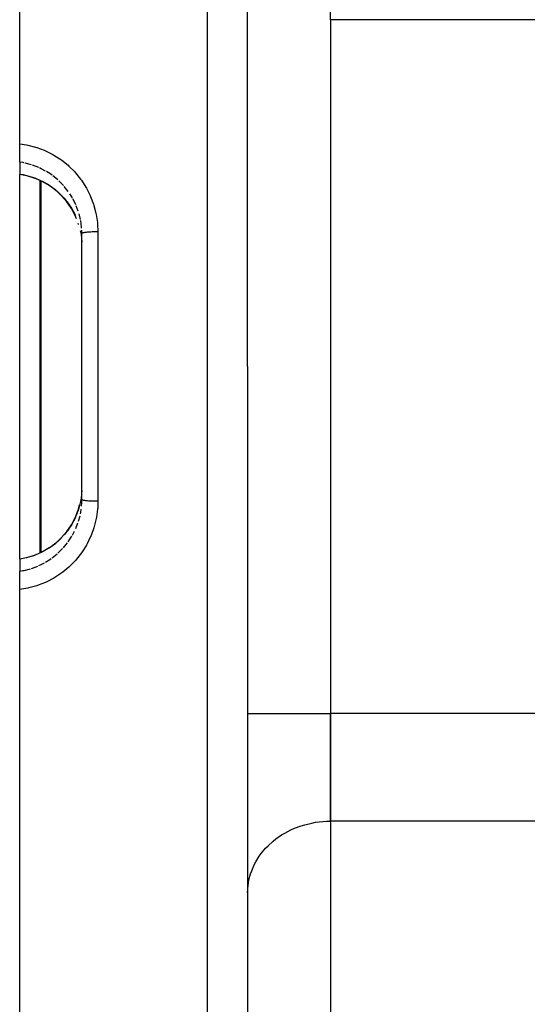
# Model space of a CAD drawing. Units: millimetres. Extents: x -312 to 499, y -338 to 338.
# Drawn here: x 119 to 143, y 4 to 52 of the extents above; entities that cross this region are included whole.
import ezdxf

# ---------------------------------------------------------------- set-up
doc = ezdxf.new("R2010")
doc.units = ezdxf.units.MM
doc.linetypes.add('DASHED', pattern=[9.652, 8.128, -1.524])
doc.layers.add('nevidi', color=4, linetype='DASHED')

msp = doc.modelspace()

# ---------------------------------------------------------------- linework, layer by layer
at = {"color": 2}
for p, q in [((118.5, 45.757), (118.5, 95)), ((129.5, 35), (129.5, 92.684)), ((129.5, 35), (129.5, 92.684)), ((133.5, 51.743), (133.5, 56.939)), ((133.5, 51.743), (133.5, 18.257)), ((133.5, 51.743), (133.5, 18.257)), ((118.5, 44.874), (118.5, 45.757)), ((118.5, 44.874), (118.5, 44.291)), ((118.5, 44.282), (118.5, 44.291)), ((118.5, 35), (118.5, 44.282)), ((121.345, 41.862), (121.328, 41.923)), ((121.5, 41.421), (121.496, 41.582)), ((121.5, 35), (121.5, 41.421)), ((121.5, 35), (121.5, 41.421)), ((118.5, 25.718), (118.5, 35)), ((121.5, 28.579), (121.5, 35)), ((121.5, 28.579), (121.5, 35)), ((129.5, 35), (129.5, -22.684)), ((129.5, 35), (129.5, -22.684)), ((121.496, 28.418), (121.5, 28.579)), ((118.5, 25.709), (118.5, 25.718)), ((118.5, 25.709), (118.5, 25.126)), ((118.5, 24.243), (118.5, 25.126)), ((118.5, -25), (118.5, 24.243)), ((133.5, 13.061), (133.5, 18.257)), ((133.5, 18.257), (133.5, 13.061)), ((133.5, 13.061), (133.5, -3.682)), ((133.5, 13.061), (133.5, -3.682)), ((129.5, 9.597), (129.504, 9.759)), ((129.5, 5.5), (129.504, 5.5))]:
    msp.add_line(p, q, dxfattribs=at)
for points in [[(118.5, 44.282), (118.823, 44.221), (119.223, 44.101)], [(119.271, 44.083), (119.247, 44.092), (119.223, 44.101)], [(121.243, 42.138), (121.182, 42.293), (121, 42.634), (120.78, 42.954), (120.526, 43.249), (120.242, 43.512), (119.929, 43.743), (119.59, 43.939), (119.271, 44.083)], [(121.424, 41.566), (121.444, 41.466), (121.477, 41.238), (121.483, 41.185), (121.496, 41.004)], [(121.496, 28.996), (121.488, 28.869), (121.483, 28.814), (121.444, 28.534), (121.434, 28.482), (121.423, 28.429), (121.337, 28.106), (121.33, 28.082), (121.321, 28.055)], [(119.271, 25.917), (119.589, 26.06), (119.924, 26.254), (120.238, 26.485), (120.524, 26.75), (120.777, 27.042), (120.997, 27.361), (121.181, 27.705), (121.323, 28.063), (121.394, 28.32)], [(118.5, 25.718), (118.823, 25.779), (119.223, 25.899)], [(119.223, 25.899), (119.247, 25.908), (119.271, 25.917)]]:
    msp.add_lwpolyline(points, dxfattribs=at)
at = {"layer": 'nevidi', "color": 7, "linetype": 'Continuous'}
for p, q in [((127.57, 35), (127.57, 94.683)), ((161.799, 51.743), (133.5, 51.743)), ((119.069, 44.74), (118.759, 44.825)), ((119.416, 44.608), (119.119, 44.724)), ((119.483, 35), (119.483, 43.988)), ((119.517, 43.972), (119.517, 35)), ((120.611, 43.741), (120.388, 43.969)), ((120.845, 43.451), (120.654, 43.691)), ((121.045, 43.14), (120.927, 43.332)), ((121.33, 42.495), (121.231, 42.762)), ((121.433, 42.102), (121.367, 42.367)), ((122.276, 41.502), (122.276, 35)), ((119.483, 26.012), (119.483, 35)), ((119.517, 35), (119.517, 26.028)), ((122.276, 35), (122.276, 28.498)), ((127.57, -24.683), (127.57, 35)), ((121.486, 28.264), (121.496, 28.418)), ((121.341, 27.539), (121.411, 27.804)), ((121.211, 27.191), (121.312, 27.456)), ((121.045, 26.86), (121.148, 27.057)), ((120.349, 25.996), (120.569, 26.213)), ((120.061, 25.763), (120.311, 25.962)), ((129.5, 18.257), (133.5, 18.257)), ((155.199, 18.257), (133.5, 18.257)), ((151.495, 13.061), (133.5, 13.061))]:
    msp.add_line(p, q, dxfattribs=at)
for points in [[(118.5, 45.757), (118.823, 45.707), (118.886, 45.694), (119.264, 45.596), (119.324, 45.577), (119.687, 45.44), (119.745, 45.415), (120.093, 45.24), (120.148, 45.208), (120.478, 44.996), (120.529, 44.959), (120.832, 44.715), (120.879, 44.673), (121.155, 44.398), (121.197, 44.351), (121.443, 44.046), (121.481, 43.994), (121.692, 43.667), (121.724, 43.612), (121.899, 43.265), (121.925, 43.206), (122.064, 42.839), (122.083, 42.779), (122.182, 42.4), (122.194, 42.338), (122.253, 41.953), (122.259, 41.889), (122.276, 41.502)], [(118.708, 44.836), (118.66, 44.846), (118.5, 44.874)], [(118.5, 44.291), (118.66, 44.264), (118.763, 44.243), (118.821, 44.23), (119.111, 44.148), (119.173, 44.127), (119.221, 44.11)], [(119.748, 44.44), (119.543, 44.549), (119.463, 44.587)], [(120.061, 44.237), (119.947, 44.316), (119.793, 44.413)], [(120.349, 44.004), (120.317, 44.032), (120.103, 44.206)], [(119.221, 44.11), (119.242, 44.102), (119.246, 44.101), (119.269, 44.092), (119.271, 44.091)], [(119.223, 44.101), (119.223, 44.101), (119.221, 44.11)], [(119.271, 44.091), (119.541, 43.972), (119.543, 43.971), (119.59, 43.948), (119.883, 43.781), (119.928, 43.751), (119.947, 43.739), (120.199, 43.554), (120.241, 43.52), (120.317, 43.455), (120.486, 43.296), (120.524, 43.257), (120.646, 43.125), (120.745, 43.005), (120.779, 42.962), (120.927, 42.754), (120.969, 42.689), (120.998, 42.642), (121.156, 42.35), (121.157, 42.349), (121.179, 42.302)], [(119.271, 44.083), (119.271, 44.083), (119.271, 44.091)], [(121.211, 42.809), (121.157, 42.927), (121.07, 43.094)], [(121.49, 41.684), (121.486, 41.736), (121.444, 42.044)], [(122.276, 41.502), (122.275, 41.502), (122.216, 41.502), (122.195, 41.502), (122.181, 41.502), (122.122, 41.501), (122.101, 41.5), (122.087, 41.5), (122.029, 41.498), (122.01, 41.498), (121.996, 41.497), (121.94, 41.495), (121.923, 41.494), (121.91, 41.493), (121.856, 41.49), (121.84, 41.489), (121.828, 41.488), (121.778, 41.484), (121.764, 41.483), (121.753, 41.482), (121.708, 41.477), (121.696, 41.475), (121.687, 41.474), (121.647, 41.469), (121.637, 41.467), (121.629, 41.466), (121.596, 41.46), (121.588, 41.459), (121.581, 41.457), (121.555, 41.451), (121.549, 41.449), (121.544, 41.448), (121.525, 41.441), (121.521, 41.439), (121.518, 41.438), (121.506, 41.431), (121.505, 41.429), (121.503, 41.428), (121.5, 41.421)], [(122.276, 28.498), (122.216, 28.498), (122.209, 28.498), (122.195, 28.498), (122.122, 28.499), (122.115, 28.499), (122.101, 28.5), (122.029, 28.502), (122.023, 28.502), (122.01, 28.502), (121.94, 28.505), (121.935, 28.506), (121.922, 28.506), (121.856, 28.51), (121.852, 28.51), (121.84, 28.511), (121.778, 28.516), (121.775, 28.516), (121.764, 28.517), (121.708, 28.523), (121.706, 28.523), (121.696, 28.525), (121.647, 28.531), (121.645, 28.531), (121.637, 28.533), (121.595, 28.54), (121.594, 28.54), (121.587, 28.541), (121.554, 28.549), (121.554, 28.549), (121.548, 28.551), (121.524, 28.559), (121.524, 28.559), (121.521, 28.561), (121.506, 28.569), (121.506, 28.569), (121.504, 28.571), (121.5, 28.579), (121.5, 28.579)], [(122.276, 28.498), (122.264, 28.175), (122.259, 28.111), (122.206, 27.725), (122.194, 27.662), (122.101, 27.282), (122.083, 27.221), (121.949, 26.852), (121.925, 26.794), (121.754, 26.443), (121.724, 26.388), (121.517, 26.058), (121.481, 26.006), (121.239, 25.698), (121.197, 25.649), (120.925, 25.37), (120.879, 25.327), (120.58, 25.079), (120.529, 25.041), (120.203, 24.824), (120.148, 24.792), (119.803, 24.612), (119.745, 24.585), (119.384, 24.443), (119.324, 24.423), (118.948, 24.32), (118.886, 24.306), (118.501, 24.243), (118.5, 24.243)], [(121.321, 28.055), (121.2, 27.745), (121.178, 27.696), (121.157, 27.651), (121.023, 27.4), (120.995, 27.353), (120.927, 27.246), (120.808, 27.076), (120.775, 27.033), (120.646, 26.875)], [(121.433, 27.898), (121.444, 27.956), (121.468, 28.126)], [(120.523, 26.741), (120.317, 26.545), (120.278, 26.512), (120.237, 26.477), (119.969, 26.276), (119.947, 26.261), (119.924, 26.246), (119.637, 26.077), (119.589, 26.052), (119.543, 26.029), (119.283, 25.914)], [(120.845, 26.549), (120.927, 26.668), (121.019, 26.816)], [(120.611, 26.259), (120.646, 26.298), (120.803, 26.493)], [(119.221, 25.89), (119.111, 25.852), (118.874, 25.783), (118.821, 25.77), (118.66, 25.736), (118.5, 25.709)], [(119.271, 25.909), (119.25, 25.901), (119.246, 25.899), (119.224, 25.891), (119.221, 25.89)], [(119.223, 25.899), (119.223, 25.899), (119.221, 25.89)], [(119.271, 25.917), (119.271, 25.917), (119.271, 25.909)], [(119.748, 25.56), (119.947, 25.684), (120.019, 25.733)], [(118.5, 25.126), (118.657, 25.153), (118.66, 25.154), (118.708, 25.164), (119.019, 25.244)], [(119.069, 25.26), (119.111, 25.274), (119.368, 25.371)], [(119.416, 25.392), (119.543, 25.451), (119.702, 25.534)], [(129.512, 9.832), (129.536, 10.06), (129.566, 10.221), (129.643, 10.516), (129.697, 10.671), (129.82, 10.954), (129.898, 11.103), (130.063, 11.369), (130.163, 11.507), (130.368, 11.751), (130.488, 11.876), (130.729, 12.095), (130.868, 12.205), (131.14, 12.394), (131.294, 12.487), (131.594, 12.642), (131.761, 12.716), (132.082, 12.836), (132.259, 12.89), (132.595, 12.971), (132.779, 13.004), (133.125, 13.045), (133.312, 13.057), (133.5, 13.061)]]:
    msp.add_lwpolyline(points, dxfattribs=at)

doc.saveas('drawing.dxf')
